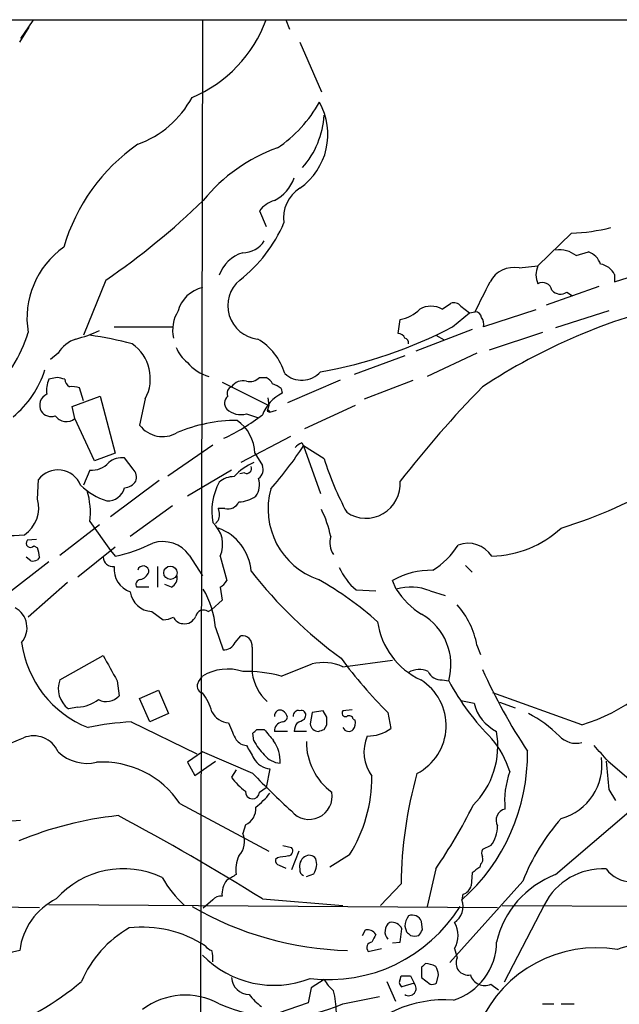
# Model space of a CAD drawing. Extents: x 4 to 57692, y -55951 to 828.
# Drawn here: x 417 to 471, y 738 to 827 of the extents above; entities that cross this region are included whole.
import ezdxf

# ---------------------------------------------------------------- set-up
doc = ezdxf.new("R2010")
doc.units = 0
doc.header["$MEASUREMENT"] = 0
doc.layers.add('MAIN', color=5, linetype='CONTINUOUS')

msp = doc.modelspace()

# ---------------------------------------------------------------- linework, layer by layer
at = {"layer": 'MAIN'}
for p, q in [((321.9873, 827.3626), (486.4947, 827.3626)), ((417.83, 827.278), (416.7293, 825.6693)), ((433.1547, 827.3626), (432.9853, 736.4306)), ((440.69, 827.3626), (441.0287, 826.516)), ((416.6447, 825.3306), (417.4913, 826.6853)), ((441.96, 825.3306), (443.9073, 820.8433)), ((438.3193, 810.0906), (438.912, 808.6513)), ((466.5133, 808.0586), (463.4653, 805.0953)), ((466.9367, 806.0266), (468.0373, 806.3653)), ((461.772, 804.926), (463.4653, 805.0953)), ((470.408, 803.656), (475.1493, 805.18)), ((470.408, 804.3333), (470.408, 803.656)), ((424.434, 803.8253), (422.402, 798.83)), ((468.9687, 803.2326), (464.2273, 801.5393)), ((466.09, 802.7246), (466.598, 802.386)), ((454.8293, 801.2006), (455.5913, 801.7086)), ((456.5227, 801.4546), (457.2847, 800.862)), ((455.7607, 799.592), (457.2847, 800.862)), ((457.2847, 800.862), (457.7927, 800.9466)), ((463.296, 801.116), (458.5547, 799.592)), ((469.9, 801.0313), (465.074, 799.5073)), ((425.196, 799.592), (430.4453, 799.592)), ((450.85, 798.9993), (451.0193, 800.2693)), ((457.5387, 799.338), (452.4587, 797.3906)), ((454.2367, 798.83), (454.9987, 798.4066)), ((463.8887, 799.084), (459.0627, 797.4753)), ((420.116, 797.2213), (419.4387, 796.6286)), ((451.4427, 796.9673), (446.8707, 795.274)), ((457.962, 797.2213), (453.4747, 795.1046)), ((420.0313, 795.02), (419.2693, 794.8506)), ((438.3193, 795.02), (438.912, 795.02)), ((434.9327, 794.5966), (439.166, 792.48)), ((445.6007, 794.766), (440.8593, 792.734)), ((447.802, 793.0726), (452.2047, 794.766)), ((421.386, 792.3953), (423.926, 793.3266)), ((422.402, 792.9033), (422.0633, 794.0886)), ((423.926, 793.3266), (425.2807, 788.162)), ((440.2667, 794.004), (440.3513, 793.5806)), ((421.64, 791.2946), (421.386, 792.3953)), ((427.99, 793.0726), (427.482, 790.702)), ((439.166, 792.48), (438.9967, 791.972)), ((439.0813, 793.1573), (439.166, 792.48)), ((446.9553, 792.48), (442.3833, 790.3633)), ((437.134, 791.718), (438.15, 791.3793)), ((438.9967, 791.972), (439.2507, 791.8873)), ((439.2507, 791.8873), (439.8433, 792.0566)), ((423.418, 787.4846), (421.64, 791.2946)), ((441.1133, 789.686), (436.626, 787.3153)), ((430.022, 786.13), (434.086, 788.924)), ((442.1293, 789.0933), (442.2987, 788.8393)), ((442.2987, 788.8393), (443.8227, 784.5213)), ((444.1613, 787.654), (442.2987, 788.8393)), ((425.2807, 788.162), (423.418, 787.4846)), ((437.896, 788.162), (438.5733, 787.0613)), ((426.8893, 786.7226), (426.1273, 787.7386)), ((422.9947, 786.638), (422.402, 785.2833)), ((435.7793, 786.638), (431.8, 784.2673)), ((436.9647, 786.384), (436.5413, 786.2993)), ((418.2533, 784.0133), (418.338, 785.7913)), ((429.26, 785.7066), (424.8573, 782.4046)), ((430.4453, 783.4206), (426.6353, 780.6266)), ((435.1867, 783.1666), (434.594, 783.1666)), ((420.2853, 778.9333), (423.8413, 781.7273)), ((422.9947, 781.9813), (424.8573, 779.3566)), ((434.594, 782.066), (434.34, 781.812)), ((418.1687, 780.3726), (417.322, 780.288)), ((417.9147, 779.78), (418.2533, 779.6106)), ((421.894, 776.986), (425.2807, 779.6953)), ((424.8573, 779.3566), (425.2807, 778.8486)), ((419.2693, 778.3406), (415.3747, 775.2926)), ((417.6607, 778.4253), (417.2373, 778.764)), ((418.4227, 778.764), (418.2533, 778.51)), ((431.9693, 778.9333), (433.1547, 777.0706)), ((434.7633, 778.8486), (435.356, 776.6473)), ((429.0907, 777.9173), (429.0907, 776.0546)), ((456.946, 778.002), (457.5387, 777.4093)), ((420.9627, 776.478), (417.4067, 773.3453)), ((450.6807, 775.8853), (450.342, 776.6473)), ((428.3287, 776.0546), (427.228, 776.0546)), ((430.3607, 776.0546), (429.768, 776.3086)), ((434.7633, 776.0546), (434.9327, 774.8693)), ((447.04, 775.8006), (448.818, 775.716)), ((453.7287, 775.716), (455.0833, 775.2926)), ((434.9327, 774.8693), (434.0013, 774.0226)), ((428.5827, 773.8533), (429.5987, 773.0913)), ((433.6627, 773.8533), (434.0013, 774.0226)), ((434.34, 772.414), (435.0173, 770.382)), ((436.118, 771.0593), (436.626, 771.652)), ((437.642, 770.636), (437.642, 768.2653)), ((457.962, 770.8053), (458.3007, 769.9586)), ((420.2853, 767.6726), (424.18, 769.874)), ((445.8547, 768.858), (450.342, 769.4506)), ((440.2667, 768.0113), (443.0607, 769.112)), ((425.45, 767.588), (425.6193, 766.2333)), ((432.816, 767.5033), (433.1547, 768.0113)), ((454.8293, 767.6726), (455.422, 767.588)), ((427.482, 765.9793), (429.1753, 766.7413)), ((429.1753, 766.7413), (430.1067, 764.6246)), ((428.4133, 763.8626), (427.482, 765.9793)), ((456.5227, 765.81), (457.708, 765.556)), ((467.4447, 763.6086), (459.4013, 766.4873)), ((459.994, 765.6406), (461.4333, 765.1326)), ((421.894, 765.2173), (421.0473, 765.048)), ((444.0767, 764.8786), (443.0607, 764.7093)), ((444.4153, 764.286), (444.0767, 764.8786)), ((446.7013, 764.9633), (445.8547, 764.8786)), ((426.72, 763.8626), (432.6467, 760.984)), ((430.1067, 764.6246), (428.4133, 763.8626)), ((442.3833, 764.1166), (442.468, 764.3706)), ((443.0607, 764.7093), (442.8913, 763.6933)), ((446.786, 764.1166), (446.9553, 764.032)), ((449.9187, 764.7093), (450.1727, 763.27)), ((435.5253, 763.778), (435.864, 762.9313)), ((438.0653, 763.1853), (438.7427, 763.1853)), ((440.8593, 763.016), (439.674, 763.016)), ((442.5527, 763.016), (441.452, 763.016)), ((444.1613, 763.1853), (444.4153, 763.6086)), ((437.8113, 762.1693), (437.7267, 762.8466)), ((433.1547, 761.1533), (431.8, 760.222)), ((432.4773, 759.0366), (434.34, 760.3066)), ((437.7267, 759.206), (433.1547, 761.1533)), ((469.8153, 760.3066), (472.1013, 758.3593)), ((431.8, 760.222), (432.4773, 759.0366)), ((436.2027, 759.5446), (435.7793, 758.8673)), ((439.2507, 759.6293), (438.912, 757.936)), ((438.3193, 757.5126), (438.912, 757.936)), ((469.9, 757.7666), (470.4927, 756.7506)), ((431.1227, 756.4966), (439.166, 752.1786)), ((415.544, 754.888), (416.7293, 754.9726)), ((465.074, 750.062), (471.678, 755.7346)), ((437.0493, 754.5493), (436.7953, 753.7873)), ((440.436, 752.6866), (441.198, 752.5173)), ((459.232, 752.6866), (458.47, 752.348)), ((439.928, 751.586), (439.7587, 751.4166)), ((441.8753, 752.1786), (441.198, 750.4853)), ((446.4473, 751.84), (444.6693, 750.7393)), ((440.0973, 750.9086), (440.69, 750.6546)), ((454.2367, 750.57), (453.4747, 747.1833)), ((458.3007, 750.9933), (458.216, 750.7393)), ((442.5527, 749.8926), (443.23, 750.1466)), ((457.5387, 750.2313), (457.454, 749.046)), ((451.104, 749.2153), (449.2413, 747.268)), ((462.1107, 749.4693), (455.5067, 742.1033)), ((438.5733, 747.8606), (445.8547, 747.268)), ((456.692, 748.284), (456.6073, 747.776)), ((403.0133, 747.268), (418.4227, 747.0986)), ((419.2693, 747.3526), (459.8247, 747.0986)), ((434.086, 747.776), (433.2393, 747.014)), ((460.248, 747.268), (480.06, 747.1833)), ((464.058, 747.3526), (460.4173, 740.3253)), ((451.4427, 745.4053), (451.612, 744.8973)), ((453.0513, 745.0666), (452.9667, 745.8286)), ((447.6327, 744.5586), (447.8867, 745.0666)), ((451.0193, 743.966), (451.1887, 745.1513)), ((450.342, 743.8813), (451.0193, 743.966)), ((448.1407, 743.1193), (449.326, 743.3733)), ((455.93, 743.3733), (456.184, 742.5266)), ((452.9667, 741.68), (452.9667, 740.7486)), ((451.0193, 740.5793), (451.104, 740.918)), ((451.9507, 740.918), (452.2893, 740.2406)), ((452.9667, 740.7486), (453.7287, 740.156)), ((454.3213, 740.2406), (454.4907, 741.0026)), ((442.976, 739.8173), (442.722, 738.4626)), ((444.1613, 740.5793), (442.976, 739.8173)), ((449.834, 740.41), (450.596, 738.632)), ((452.2893, 740.2406), (451.1887, 739.902)), ((459.232, 740.156), (459.9093, 739.648)), ((445.8547, 738.378), (449.1567, 739.0553)), ((442.722, 738.4626), (440.0127, 737.5313)), ((463.8887, 738.378), (464.9047, 738.378)), ((465.582, 738.378), (466.7673, 738.378))]:
    msp.add_line(p, q, dxfattribs=at)
msp.add_circle((430.2634, 777.3557), 0.5999, dxfattribs=at)
for centre, radius, start, end in [((427.5606, 831.4702), 12.0717, 292.721326, 340.106915), ((424.2181, 824.6565), 9.097, 289.887648, 331.639865), ((433.1062, 825.852), 12.1786, 304.06586, 330.807853), ((438.5393, 817.001), 5.9582, 305.03787, 29.246544), ((436.1362, 819.252), 8.0423, 319.089529, 356.254215), ((437.1152, 802.0035), 17.1714, 124.810377, 163.819342), ((444.9332, 801.6136), 15.0088, 109.480311, 141.181367), ((438.0292, 814.2551), 3.6274, 296.964159, 340.66344), ((443.651, 809.4487), 3.1637, 122.309653, 188.336533), ((386.9079, 858.7242), 66.4989, 304.354528, 314.164815), ((440.3941, 808.5238), 2.5999, 106.079496, 142.941462), ((428.5707, 814.0821), 12.9897, 307.850921, 336.920314), ((465.9188, 824.92), 16.8719, 272.019301, 284.241), ((425.1579, 800.3713), 7.8574, 125.241668, 189.429475), ((436.7781, 808.584), 2.3035, 270.427832, 328.525628), ((437.6804, 803.2403), 3.1665, 106.231471, 161.432303), ((465.4128, 804.1079), 2.4502, 51.542144, 97.947888), ((467.4592, 804.6865), 1.7755, 19.001306, 70.998694), ((461.3329, 802.4862), 2.479, 79.797482, 151.842948), ((465.3735, 804.2909), 2.0708, 157.142188, 202.855263), ((468.7941, 803.4641), 1.833, 28.305625, 79.186605), ((433.8303, 800.2423), 2.9832, 103.089196, 164.664026), ((438.482, 801.501), 3.028, 129.860567, 263.705153), ((-218.8999, 1140.9612), 757.3129, 333.3220559, 333.551232), ((463.8887, 802.7368), 0.8611, 10.519102, 119.452718), ((465.5114, 803.5994), 1.0488, 222.267809, 303.480982), ((453.8133, 799.31), 2.1463, 61.746614, 118.253386), ((455.8877, 800.9609), 0.8043, 37.864363, 111.624151), ((488.3398, 748.7113), 54.3967, 103.024333, 123.306028), ((433.9336, 799.2533), 3.4703, 149.180364, 191.254564), ((450.5889, 803.2539), 3.0155, 278.205878, 317.084299), ((457.8034, 800.3594), 0.5873, 7.750666, 91.043932), ((457.6232, 799.8459), 0.9655, 344.753209, 37.872902), ((436.8424, 835.5985), 40.6739, 279.881791, 297.718041), ((405.9403, 802.4554), 11.9518, 311.441808, 343.615383), ((418.8401, 809.8245), 11.6945, 284.280077, 295.318677), ((417.4663, 761.282), 37.9528, 75.755932, 81.624203), ((450.8385, 798.3567), 0.6428, 19.948836, 88.974741), ((451.3325, 798.1357), 0.4539, 351.421795, 75.948448), ((422.6882, 795.6169), 3.0316, 108.531172, 148.046304), ((424.5848, 794.9029), 3.866, 331.741905, 54.955407), ((433.6621, 798.8295), 3.0812, 200.92016, 232.818818), ((435.3903, 793.7998), 5.443, 16.641773, 59.534508), ((434.6786, 798.6605), 3.6758, 218.453135, 255.323715), ((410.2814, 798.4835), 9.087, 309.422986, 342.144687), ((378.02, 625.5853), 174.5654, 75.845185, 76.074368), ((437.4304, 795.8874), 1.242, 256.193126, 315.70136), ((438.1926, 793.7079), 1.4964, 28.735138, 61.264862), ((442.1318, 797.0049), 2.2451, 227.162372, 318.864731), ((421.5553, 793.877), 2.4847, 156.931002, 188.820497), ((421.7101, 795.0056), 1.0134, 188.798608, 235.21688), ((421.3861, 791.8051), 2.3818, 73.481629, 96.124217), ((436.0332, 793.5807), 0.6447, 113.192756, 203.212594), ((436.8319, 793.4266), 1.2906, 76.462305, 144.648633), ((439.0991, 792.7997), 1.6774, 45.886457, 76.006836), ((531.9781, 722.6046), 102.594, 135.76589, 142.10322), ((419.5239, 792.508), 1.0751, 113.221683, 209.906179), ((436.0228, 792.6893), 0.8631, 132.408095, 219.414584), ((442.0223, 790.2695), 3.7089, 116.778531, 158.425218), ((419.4811, 792.5224), 1.0457, 211.759702, 291.362857), ((420.8678, 792.2392), 1.2201, 214.474179, 309.265617), ((427.0885, 806.5632), 18.8362, 295.177924, 307.569223), ((436.6353, 793.5689), 1.9169, 228.135867, 285.079478), ((439.1066, 791.8783), 0.1444, 3.573859, 139.549314), ((429.5564, 792.2684), 2.5994, 217.056815, 300.321489), ((436.2767, 777.2896), 13.8357, 89.956104, 113.008818), ((434.1755, 788.0605), 3.7219, 1.562715, 55.431221), ((413.983, 807.3094), 33.8072, 318.582532, 326.883918), ((442.4686, 787.9919), 1.1525, 107.122101, 143.958372), ((423.1789, 788.6329), 2.0034, 264.724527, 318.875686), ((425.8821, 785.9138), 1.8412, 82.346955, 130.431518), ((439.608, 782.9203), 4.7481, 112.235012, 138.840071), ((437.6633, 786.6802), 0.9866, 305.394547, 22.723507), ((470.105, 795.7369), 27.1737, 197.304705, 208.362705), ((420.0972, 784.4437), 2.216, 22.264252, 142.546801), ((426.0997, 785.9608), 1.0972, 342.014213, 43.97341), ((437.1595, 786.7818), 0.4429, 243.909317, 26.090683), ((426.5657, 789.8878), 6.381, 226.18611, 251.289058), ((425.9834, 786.4431), 1.4211, 275.81169, 324.7051), ((439.5836, 782.8702), 5.5831, 151.464317, 190.042697), ((435.9729, 784.1464), 1.8999, 88.178156, 132.937467), ((436.4982, 785.3258), 1.8216, 324.473291, 17.580505), ((447.9405, 785.375), 3.0887, 235.55052, 4.586791), ((452.1641, 824.1816), 44.8473, 287.409005, 300.706135), ((415.8813, 782.7432), 7.1541, 353.886487, 16.501944), ((424.5553, 785.4786), 1.635, 268.717316, 344.049309), ((445.8541, 783.1306), 6.7665, 164.4496, 251.019332), ((415.4332, 783.2253), 2.9282, 303.938624, 15.611571), ((435.4512, 784.2568), 1.1218, 256.362627, 333.674774), ((436.2869, 786.8086), 3.054, 273.187219, 303.683824), ((433.1125, 782.6163), 1.5804, 339.622594, 20.377406), ((434.7024, 778.5342), 10.2671, 11.759092, 26.292271), ((432.3631, 779.9145), 2.6262, 336.054568, 49.001865), ((415.2054, 800.854), 20.1443, 264.694405, 275.305312), ((433.0737, 777.1572), 4.4962, 4.295888, 70.237141), ((458.977, 788.6838), 9.8411, 271.978164, 312.157372), ((417.6183, 780.034), 0.3874, 139.406725, 319.395498), ((422.0678, 793.458), 14.9585, 282.403049, 296.179631), ((429.5683, 777.2337), 2.9417, 35.293598, 107.835644), ((446.4893, 780.0763), 1.8205, 162.405088, 215.543532), ((457.1577, 777.4516), 2.5716, 32.905243, 110.224859), ((416.0113, 778.7217), 2.4118, 1.004961, 21.627155), ((450.0457, 783.8016), 7.3638, 302.319617, 327.680384), ((417.8301, 779.3552), 0.9452, 259.675635, 296.597581), ((425.078, 778.8086), 0.8991, 182.843312, 277.541582), ((427.3177, 777.6571), 2.1376, 173.008301, 251.383666), ((427.8152, 777.4608), 0.5161, 354.272836, 166.806518), ((427.1738, 777.9414), 1.2716, 287.99752, 335.262939), ((470.477, 803.3435), 41.8557, 218.140028, 233.678679), ((451.219, 780.5224), 6.3055, 205.250744, 228.489763), ((453.8177, 770.6416), 6.9389, 88.637448, 120.059406), ((427.5666, 776.3087), 0.4233, 89.986464, 216.886139), ((429.9371, 776.9014), 0.9468, 296.575876, 10.294022), ((434.0439, 777.3667), 1.4964, 298.735138, 331.264862), ((428.7471, 750.2245), 30.4112, 48.275432, 60.649256), ((428.6637, 775.8975), 2.0458, 187.476567, 267.730882), ((426.2675, 771.7645), 8.0986, 4.600015, 30.585927), ((451.9578, 771.3547), 4.7072, 67.900454, 105.742252), ((456.9037, 779.8223), 7.3638, 212.319617, 237.680384), ((415.2702, 772.3896), 2.0379, 319.248364, 62.180048), ((433.2481, 773.2885), 0.7005, 53.718905, 168.34681), ((450.7001, 769.5134), 7.3759, 10.087447, 41.97041), ((429.4835, 775.3482), 2.2598, 272.922039, 297.586725), ((431.468, 773.7842), 1.0356, 205.075385, 264.942313), ((431.5304, 773.8593), 1.1173, 262.093261, 337.40538), ((455.7674, 773.8828), 6.8478, 188.065614, 245.079349), ((450.3461, 769.0218), 5.2746, 344.226496, 60.209039), ((426.4087, 772.3478), 9.6808, 187.648655, 248.274864), ((435.0935, 771.4912), 1.1118, 266.07006, 337.141099), ((436.753, 770.763), 0.898, 351.869898, 98.130102), ((462.5262, 779.6916), 16.8183, 287.00467, 326.735125), ((996.2933, 1086.2188), 653.7489, 208.9399973, 209.1691888), ((444.0879, 764.9172), 4.3187, 65.851619, 103.759523), ((481.0983, 795.8686), 44.0803, 216.546348, 224.981342), ((435.4446, 764.1841), 4.4599, 72.371077, 120.893034), ((437.0096, 755.7466), 12.6898, 75.12742, 90.967632), ((452.7533, 766.6482), 1.9598, 65.715735, 119.733278), ((454.7024, 768.9005), 1.2344, 202.174625, 275.90041), ((503.7331, 788.7726), 49.5532, 204.01708, 213.756001), ((422.3909, 766.861), 2.2566, 158.920926, 233.458147), ((433.2969, 767.0992), 0.6282, 139.959683, 256.917197), ((442.0479, 768.9839), 4.4641, 189.263347, 226.882606), ((450.3232, 763.5349), 4.865, 297.151267, 58.266889), ((475.3773, 778.324), 22.66, 208.28036, 224.865548), ((421.8016, 768.3714), 3.1555, 271.678012, 308.286338), ((424.4783, 767.2174), 1.5068, 241.387113, 319.22259), ((430.1075, 763.9055), 3.9939, 12.853864, 40.273593), ((435.6862, 765.6704), 1.8992, 207.481177, 265.140154), ((440.182, 764.4342), 0.5119, 60.249565, 187.136121), ((439.7592, 763.9477), 1.1509, 17.093579, 53.981411), ((441.8293, 764.4314), 0.4659, 73.708313, 187.497141), ((442.1082, 764.5188), 0.3891, 337.613458, 112.386542), ((446.0875, 764.6669), 0.3147, 137.717737, 289.650149), ((461.4757, 766.4873), 3.8811, 193.884072, 243.434289), ((427.7362, 740.8876), 22.9975, 92.532581, 102.329945), ((440.4643, 763.078), 0.7927, 98.195522, 184.485736), ((440.2349, 764.5187), 0.6663, 280.06028, 339.560694), ((357.4047, 933.2522), 189.2834, 296.447062, 296.676272), ((275.0653, 763.9473), 169.3503, 359.885409, 0.114591), ((446.405, 764.046), 0.3875, 10.497939, 123.11188), ((446.0242, 763.7779), 0.9651, 322.120851, 15.264491), ((457.4034, 754.5166), 11.3741, 45.237584, 62.708182), ((353.2335, 847.6533), 119.7133, 314.893903, 315.12312), ((693.1658, 974.327), 330.6235, 219.688743, 219.917926), ((442.9766, 762.9311), 1.527, 146.315136, 176.812677), ((443.6656, 763.7971), 0.7812, 187.635354, 269.097837), ((401.5798, 890.108), 133.8752, 288.317001, 288.54617), ((446.3768, 763.5803), 0.5687, 203.378474, 316.011584), ((448.1376, 765.9833), 3.3917, 268.621396, 306.871587), ((452.2581, 761.7044), 7.596, 314.93653, 9.943093), ((407.7307, 783.429), 22.9532, 274.926827, 293.772553), ((417.9088, 760.2076), 2.4012, 23.193264, 112.67034), ((605.3282, 847.2525), 189.2833, 206.453803, 206.683027), ((437.2269, 763.024), 1.2814, 216.936076, 265.842385), ((442.4791, 764.616), 5.2702, 207.66198, 224.848556), ((436.9752, 760.3044), 3.2111, 357.017128, 35.504076), ((448.2392, 762.0703), 5.6865, 179.855917, 233.27338), ((451.4257, 761.1395), 3.6697, 156.673071, 216.591354), ((452.9518, 756.9652), 8.3298, 16.818164, 40.171853), ((466.9366, 764.0379), 2.1003, 223.483633, 283.999853), ((733.8116, 930.4719), 341.3005, 209.62767, 209.856862), ((444.8959, 760.9676), 17.6402, 311.59842, 0.878301), ((377.1687, 679.8434), 122.7099, 40.974184, 41.870482), ((422.7244, 763.9408), 3.8176, 226.901056, 283.063575), ((439.4228, 761.4733), 1.852, 209.525773, 264.668047), ((440.3221, 762.1423), 2.0099, 218.203019, 266.002936), ((464.2526, 759.9774), 5.0148, 285.372561, 7.653761), ((1104.7675, 822.5361), 638.1629, 185.5960053, 185.82519), ((424.1129, 751.8016), 8.4368, 33.81325, 93.571759), ((441.1594, 762.9774), 6.7704, 217.377834, 232.622166), ((485.167, 804.359), 65.4933, 223.58493, 227.828588), ((435.2289, 758.8915), 13.2505, 327.847945, 0.261605), ((490.2837, 748.6699), 39.1835, 164.401703, 179.202467), ((468.4717, 756.7123), 8.0025, 160.562904, 185.188595), ((437.6843, 757.555), 0.6364, 176.18892, 356.179937), ((433.8762, 761.5325), 6.7626, 307.368934, 322.631066), ((442.8067, 757.1211), 2.0694, 218.980644, 10.905396), ((436.3568, 756.0242), 1.6294, 295.151152, 4.710202), ((414.5028, 777.8172), 48.1788, 325.559935, 333.509779), ((460.7347, 754.9727), 1.0422, 102.901492, 209.176879), ((429.0329, 722.9021), 32.6817, 96.144633, 112.435825), ((328.3501, 572.1881), 207.3885, 57.894372, 62.055804), ((479.9195, 742.47), 19.1349, 138.52859, 158.543943), ((457.0296, 754.4086), 2.7957, 321.979061, 1.147771), ((435.1484, 753.0175), 1.8179, 316.027447, 25.052499), ((440.8734, 752.2022), 0.4524, 278.977235, 44.149179), ((459.1049, 752.0093), 0.7196, 151.921424, 208.078576), ((438.8697, 750.5276), 2.7074, 153.033657, 189.902793), ((440.2075, 751.3489), 0.4539, 171.421795, 255.948448), ((482.7603, 497.6749), 257.4985, 99.345902, 99.575088), ((442.9969, 750.8029), 1.0627, 125.266302, 192.659213), ((442.8067, 751.0781), 0.7282, 35.53219, 125.549568), ((441.9604, 750.9932), 1.526, 326.303684, 19.448991), ((457.8775, 751.4589), 0.6292, 312.268789, 19.661787), ((426.0268, 742.4649), 8.1291, 64.5972, 138.412994), ((442.4257, 750.443), 0.4827, 164.745922, 254.745922), ((584.8652, 581.1764), 211.6403, 126.756633, 126.985837), ((469.3211, 744.6729), 5.906, 86.846484, 153.017144), ((471.965, 752.3113), 2.9, 216.9023, 320.976101), ((439.1607, 755.4426), 11.1717, 210.289035, 227.030899), ((562.755, 538.1736), 246.8039, 120.84815, 121.077377), ((468.1258, 742.01), 8.6109, 110.757281, 166.870427), ((436.9712, 748.2971), 2.0466, 142.111021, 185.115858), ((456.3535, 749.3845), 1.1514, 287.097241, 342.902759), ((422.6569, 742.4398), 6.0605, 116.56336, 172.756081), ((434.8359, 747.1288), 0.9905, 84.391856, 139.204217), ((447.0371, 772.6951), 29.5009, 239.85778, 268.525534), ((444.5496, 754.5525), 13.9871, 263.191065, 328.206685), ((454.9989, 747.1832), 1.7142, 302.901116, 20.232123), ((453.2846, 745.2628), 1.8474, 144.461962, 175.576081), ((452.1113, 745.4696), 0.9277, 22.767145, 110.837968), ((431.4521, 736.5058), 10.012, 119.31118, 157.04848), ((427.7339, 734.8578), 10.4454, 57.092834, 96.504106), ((450.6702, 744.9079), 1.0188, 124.850582, 222.470027), ((450.2386, 744.7052), 1.0496, 25.151441, 98.248983), ((454.0252, 744.5587), 2.2435, 328.105064, 31.892767), ((448.0561, 744.2032), 0.8799, 30.012228, 101.100489), ((617.9635, 659.6347), 189.3057, 153.31696, 153.546156), ((536.4813, 829.4279), 119.7841, 224.885442, 225.114558), ((452.3317, 745.7989), 1.2975, 252.923893, 287.076107), ((325.882, 829.4626), 152.6261, 326.200547, 326.42973), ((434.3396, 744.3041), 1.1509, 216.018589, 252.906421), ((448.5217, 743.458), 0.5098, 94.771109, 221.636339), ((454.2067, 744.0018), 5.5334, 287.225296, 359.629306), ((468.7635, 731.8973), 11.5484, 80.537922, 155.969857), ((472.5875, 738.8107), 4.8743, 49.671423, 113.267737), ((432.9816, 675.931), 69.2283, 103.649753, 112.655778), ((439.6231, 749.0829), 9.031, 224.254834, 291.216112), ((431.9569, 742.522), 2.1552, 351.084455, 18.4484), ((457.1576, 742.0609), 1.0792, 154.436911, 281.312015), ((537.7859, 657.1994), 119.7133, 134.885408, 135.114592), ((453.1359, 739.5628), 2.4616, 63.437031, 86.054013), ((452.9661, 740.9177), 1.527, 3.187323, 33.684864), ((437.4163, 740.8655), 1.6411, 184.084622, 269.011939), ((451.5274, 952.6177), 211.7001, 269.885408, 270.114565), ((458.6776, 741.4088), 1.3699, 197.248484, 293.870767), ((406.1118, 759.3366), 24.8616, 268.517754, 310.422992), ((447.1267, 742.1898), 3.3745, 208.506255, 231.108171), ((451.4426, 740.3253), 0.4936, 149.034253, 239.044206), ((451.8065, 739.7822), 0.6658, 236.878002, 43.514977), ((453.8982, 741.0868), 0.9461, 259.679445, 296.565051), ((431.6006, 732.7496), 6.4151, 61.326315, 127.043524), ((441.4948, 742.2311), 5.0897, 216.207056, 233.798572), ((436.7294, 737.4932), 8.5335, 0.824536, 14.039175), ((440.2667, 750.954), 13.7616, 246.042584, 293.957416), ((455.0684, 727.7197), 11.0243, 85.958929, 142.155785)]:
    msp.add_arc(centre, radius, start, end, dxfattribs=at)

doc.saveas('drawing.dxf')
